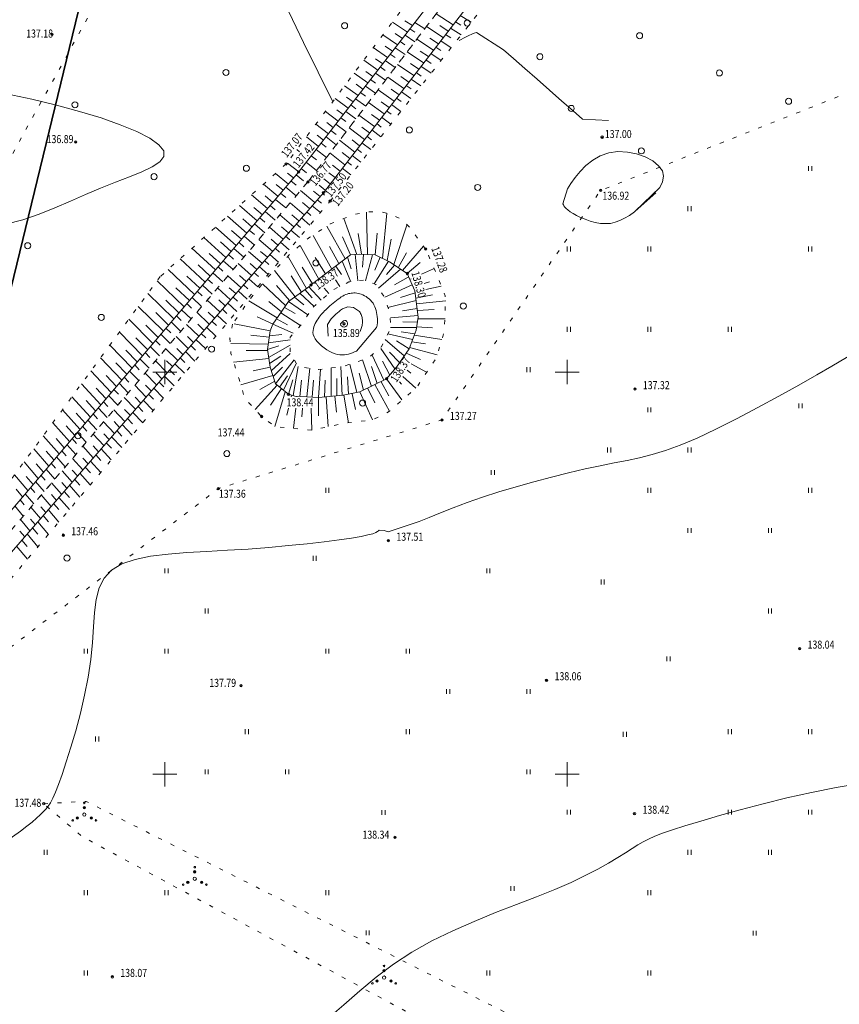
# Model space of a CAD drawing. Units: millimetres. Extents: x 16248 to 17662, y 2470 to 3590.
# Drawn here: x 17382 to 17484, y 2971 to 3094 of the extents above; entities that cross this region are included whole.
import ezdxf

# ---------------------------------------------------------------- set-up
doc = ezdxf.new("R2010")
doc.units = ezdxf.units.MM
doc.header["$PDMODE"] = 32
doc.header["$PDSIZE"] = 0.3
doc.linetypes.add('CONTI', pattern=[0])
doc.linetypes.add('STROT', pattern=[1.7, 0.5, -1.2])
doc.layers.add('Красные линии', color=7, linetype='Continuous', lineweight=35, true_color=0xe60000)
for name, color, linetype, lineweight in [('отметка', 7, 'CONTI', 15), ('пикет-н', 31, 'CONTI', 15), ('растительность', 112, 'CONTI', 15), ('рельеф', 23, 'CONTI', 15), ('сетка', 170, 'CONTI', 15)]:
    doc.layers.add(name, color=color, linetype=linetype, lineweight=lineweight)
doc.styles.get("Standard").update_dxf_attribs({"font": 'arial.ttf'})

# ---------------------------------------------------------------- blocks, each defined once
blk = doc.blocks.new('BL_2011')
at = {"color": 0}
for p, q in [((0, 0), (0, 1.2)), ((0.8, 0), (0.8, 1.2))]:
    blk.add_line(p, q, dxfattribs=at)
blk = doc.blocks.new('BL_2010')
at = {"color": 0}
for centre, radius in [((0, 2.89), 0.2), ((0, 0), 0.4), ((0, 1.73), 0.3), ((0, 1.73), 0.15), ((-2.89, -1.44), 0.2), ((-1.73, -0.87), 0.3), ((-1.73, -0.87), 0.15), ((1.73, -0.87), 0.3), ((1.73, -0.87), 0.15), ((2.89, -1.44), 0.2)]:
    blk.add_circle(centre, radius, dxfattribs=at)
blk = doc.blocks.new('BL_2003')
at = {"color": 0}
blk.add_circle((0, 0), 0.75, dxfattribs=at)
blk = doc.blocks.new('BL_333')
at = {"color": 0}
for p, q in [((0, -3), (0, 3)), ((-3, 0), (3, 0))]:
    blk.add_line(p, q, dxfattribs=at)

msp = doc.modelspace()

# ---------------------------------------------------------------- linework, layer by layer
at = {"layer": 'Красные линии'}
msp.add_lwpolyline([(17514.373, 3102.555), (17397.976, 3130.79), (17276.88, 2632.55), (17413.445, 2599.613)], dxfattribs=at)
at = {"layer": 'пикет-н'}
for p in [(17385.98, 3091.98, 137.18), (17454.34, 3079.19, 137), (17388.93, 3078.6, 136.891), (17415.07, 3075.87, 137.07), (17416.63, 3074.86, 137.42), (17417.78, 3073.63, 136.77), (17419.7, 3072.29, 137.5), (17454.15, 3072.58, 136.923), (17420.55, 3071.25, 137.2), (17432.41, 3065.28, 137.28), (17430.13, 3062.25, 138.3), (17418.18, 3060.81, 138.37), (17422.25, 3055.99, 135.89), (17427.56, 3049.16, 138.37), (17415.37, 3047.23, 138.44), (17458.41, 3047.88, 137.32), (17412.03, 3044.47, 137.44), (17434.43, 3044.05, 137.268), (17406.66, 3035.51, 137.361), (17387.38, 3029.72, 137.46), (17427.78, 3029.04, 137.51), (17478.88, 3015.62, 138.04), (17447.43, 3011.69, 138.06), (17409.48, 3011.02, 137.79), (17384.97, 2996.34, 137.482), (17458.36, 2995.11, 138.42), (17428.59, 2992.18, 138.34), (17393.48, 2974.83, 138.07)]:
    msp.add_point(p, dxfattribs=at)
at = {"layer": 'растительность', "linetype": 'STROT', "flags": 128}
for points in [[(17346.56, 3014.69), (17499.98, 3292.19)], [(17573.774, 3201.194), (17543.63, 3163.77), (17521.06, 3108.41), (17501.28, 3091.19), (17454.13, 3072.55), (17434.43, 3044.05), (17406.66, 3035.51), (17364.33, 3003.17), (17339.72, 2972.39)], [(17384.97, 2996.34), (17390.21, 2996.64), (17482.8, 2950.02), (17547.56, 2917.42), (17547.33, 2916.09), (17544.78, 2908.52), (17509.58, 2927.53), (17451.51, 2958.9), (17389.7, 2992.28), (17384.97, 2996.34)]]:
    msp.add_lwpolyline(points, dxfattribs=at)
at = {"layer": 'рельеф', "linetype": 'STROT'}
for p, q in [((17435.31, 3102.88), (17415.07, 3075.87)), ((17417.78, 3073.63), (17439.02, 3101.48)), ((17439.02, 3101.48), (17417.78, 3073.63)), ((17420.55, 3071.25), (17442.35, 3098.9)), ((17415.07, 3075.87), (17399.44, 3061.87)), ((17374.27, 3022.52), (17417.78, 3073.63)), ((17417.78, 3073.63), (17374.27, 3022.52)), ((17376.44, 3019.06), (17420.55, 3071.25)), ((17399.44, 3061.87), (17372.22, 3024.82))]:
    msp.add_line(p, q, dxfattribs=at)
at = {"layer": 'рельеф'}
for p, q in [((17437.61, 3101.86), (17416.63, 3074.86)), ((17416.63, 3074.86), (17437.61, 3101.86)), ((17419.7, 3072.29), (17441.45, 3100.45)), ((17441.45, 3100.45), (17419.7, 3072.29)), ((17435.83, 3093.17), (17433.72, 3094.53)), ((17436.72, 3094.33), (17438.07, 3093.47)), ((17430.15, 3092.26), (17428.28, 3093.5)), ((17430.76, 3093.05), (17429.81, 3093.67)), ((17430.46, 3092.66), (17431.07, 3092.26)), ((17431.08, 3093.45), (17432.29, 3092.66)), ((17434.6, 3091.58), (17432.52, 3092.95)), ((17435.21, 3092.38), (17434.16, 3093.06)), ((17435.5, 3092.75), (17436.82, 3091.89)), ((17436.11, 3093.54), (17436.78, 3093.11)), ((17428.92, 3090.68), (17427.09, 3091.91)), ((17429.53, 3091.47), (17428.61, 3092.09)), ((17429.85, 3091.87), (17431.07, 3091.06)), ((17433.38, 3090), (17431.32, 3091.38)), ((17433.99, 3090.79), (17432.95, 3091.48)), ((17434.89, 3091.96), (17435.54, 3091.53)), ((17427.69, 3089.1), (17425.91, 3090.33)), ((17428.31, 3089.89), (17427.4, 3090.5)), ((17428.62, 3090.29), (17429.85, 3089.46)), ((17429.23, 3091.08), (17429.84, 3090.66)), ((17433.67, 3090.38), (17434.31, 3089.95)), ((17434.28, 3091.17), (17435.58, 3090.31)), ((17427.08, 3088.31), (17426.19, 3088.92)), ((17428.01, 3089.5), (17428.62, 3089.08)), ((17432.16, 3088.42), (17430.12, 3089.81)), ((17432.77, 3089.21), (17431.74, 3089.9)), ((17432.45, 3088.79), (17433.08, 3088.36)), ((17433.06, 3089.58), (17434.33, 3088.72)), ((17426.47, 3087.52), (17424.72, 3088.75)), ((17426.78, 3087.92), (17427.4, 3087.48)), ((17427.39, 3088.71), (17428.63, 3087.85)), ((17430.94, 3086.84), (17428.93, 3088.24)), ((17431.55, 3087.63), (17430.53, 3088.33)), ((17431.83, 3088), (17433.08, 3087.14)), ((17425.24, 3085.94), (17423.53, 3087.16)), ((17425.85, 3086.73), (17424.98, 3087.34)), ((17425.55, 3086.34), (17426.17, 3085.89)), ((17426.17, 3087.13), (17427.41, 3086.26)), ((17429.71, 3085.25), (17427.72, 3086.66)), ((17430.32, 3086.04), (17429.32, 3086.74)), ((17430.61, 3086.42), (17431.83, 3085.56)), ((17431.22, 3087.21), (17431.84, 3086.78)), ((17424.01, 3084.36), (17422.34, 3085.57)), ((17424.62, 3085.15), (17423.78, 3085.76)), ((17424.94, 3085.55), (17426.19, 3084.65)), ((17429.1, 3084.46), (17428.11, 3085.17)), ((17430, 3085.63), (17430.6, 3085.2)), ((17422.78, 3082.78), (17421.15, 3083.99)), ((17423.4, 3083.57), (17422.57, 3084.17)), ((17423.71, 3083.97), (17424.97, 3083.05)), ((17424.33, 3084.76), (17424.95, 3084.3)), ((17428.49, 3083.67), (17426.52, 3085.09)), ((17428.78, 3084.04), (17429.37, 3083.61)), ((17429.39, 3084.84), (17430.59, 3083.98)), ((17423.1, 3083.19), (17423.73, 3082.72)), ((17427.27, 3082.09), (17425.32, 3083.52)), ((17427.88, 3082.88), (17426.9, 3083.59)), ((17428.17, 3083.25), (17429.34, 3082.4)), ((17421.56, 3081.2), (17419.97, 3082.4)), ((17422.17, 3081.99), (17421.36, 3082.59)), ((17421.87, 3081.61), (17422.5, 3081.13)), ((17422.49, 3082.4), (17423.75, 3081.46)), ((17426.04, 3080.5), (17424.12, 3081.94)), ((17426.66, 3081.3), (17425.69, 3082.02)), ((17426.94, 3081.67), (17428.09, 3080.82)), ((17427.56, 3082.46), (17428.14, 3082.03)), ((17420.33, 3079.62), (17418.78, 3080.82)), ((17420.94, 3080.41), (17420.15, 3081.01)), ((17421.26, 3080.82), (17422.53, 3079.86)), ((17424.82, 3078.92), (17422.92, 3080.37)), ((17425.43, 3079.71), (17424.47, 3080.43)), ((17426.33, 3080.88), (17426.9, 3080.45)), ((17419.1, 3078.04), (17417.59, 3079.23)), ((17419.72, 3078.83), (17418.95, 3079.42)), ((17420.03, 3079.24), (17421.31, 3078.25)), ((17420.64, 3080.03), (17421.28, 3079.54)), ((17425.11, 3079.3), (17425.67, 3078.87)), ((17425.72, 3080.09), (17426.85, 3079.24)), ((17419.42, 3078.45), (17420.06, 3077.95)), ((17423.6, 3077.34), (17421.72, 3078.8)), ((17424.21, 3078.13), (17423.26, 3078.85)), ((17424.5, 3078.5), (17425.6, 3077.66)), ((17416.731, 3077.376), (17416.4, 3077.64)), ((17418.19, 3076.87), (17418.83, 3076.36)), ((17418.8, 3077.66), (17420.08, 3076.65)), ((17422.38, 3075.76), (17420.52, 3077.23)), ((17422.99, 3076.55), (17422.05, 3077.28)), ((17423.28, 3076.92), (17424.36, 3076.08)), ((17423.89, 3077.71), (17424.43, 3077.29)), ((17416.65, 3074.88), (17415.227, 3075.977)), ((17417.58, 3076.08), (17418.86, 3075.05)), ((17417.88, 3076.46), (17417.848, 3076.486)), ((17421.77, 3074.97), (17420.84, 3075.7)), ((17422.05, 3075.34), (17423.11, 3074.5)), ((17422.67, 3076.13), (17423.2, 3075.71)), ((17416.63, 3074.86), (17373.24, 3023.8)), ((17373.24, 3023.8), (17416.63, 3074.86)), ((17415.36, 3073.36), (17413.75, 3074.69)), ((17416, 3074.12), (17415.24, 3074.73)), ((17416.33, 3074.51), (17417.24, 3073.77)), ((17416.96, 3075.29), (17417.6, 3074.77)), ((17421.15, 3074.17), (17420.391, 3074.776)), ((17414.06, 3071.84), (17412.26, 3073.35)), ((17414.71, 3072.6), (17413.85, 3073.31)), ((17415.04, 3072.99), (17416.33, 3071.92)), ((17415.68, 3073.75), (17416.33, 3073.22)), ((17419.93, 3072.59), (17419.16, 3073.219)), ((17420.54, 3073.38), (17419.778, 3074)), ((17375.29, 3021.11), (17419.7, 3072.29)), ((17419.7, 3072.29), (17375.29, 3021.11)), ((17412.77, 3070.31), (17410.77, 3072.01)), ((17413.41, 3071.08), (17412.46, 3071.88)), ((17414.39, 3072.22), (17415.03, 3071.68)), ((17418.64, 3071.07), (17416.86, 3072.55)), ((17419.29, 3071.82), (17418.46, 3072.5)), ((17419.6, 3072.18), (17419.83, 3071.99)), ((17411.47, 3068.79), (17409.28, 3070.68)), ((17412.12, 3069.55), (17411.07, 3070.45)), ((17413.09, 3070.7), (17413.73, 3070.16)), ((17413.74, 3071.46), (17415.02, 3070.39)), ((17417.33, 3069.55), (17415.57, 3071.03)), ((17417.98, 3070.31), (17417.09, 3071.05)), ((17418.29, 3070.67), (17419.33, 3069.81)), ((17418.95, 3071.42), (17419.46, 3070.99)), ((17410.18, 3067.27), (17407.8, 3069.36)), ((17412.45, 3069.94), (17413.72, 3068.86)), ((17416.02, 3068.04), (17414.28, 3069.52)), ((17416.67, 3068.8), (17415.79, 3069.54)), ((17417.64, 3069.91), (17418.16, 3069.47)), ((17408.88, 3065.74), (17406.31, 3068.02)), ((17410.82, 3068.03), (17409.68, 3069.02)), ((17411.15, 3068.41), (17412.41, 3067.32)), ((17411.8, 3069.18), (17412.43, 3068.63)), ((17414.7, 3066.53), (17412.99, 3068)), ((17415.36, 3067.29), (17414.5, 3068.03)), ((17416.32, 3068.4), (17416.85, 3067.95)), ((17416.98, 3069.16), (17418.03, 3068.27)), ((17409.53, 3066.5), (17408.29, 3067.59)), ((17409.86, 3066.89), (17411.11, 3065.79)), ((17410.5, 3067.65), (17411.13, 3067.1)), ((17415.01, 3066.89), (17415.54, 3066.43)), ((17415.67, 3067.64), (17416.73, 3066.73)), ((17407.59, 3064.22), (17404.84, 3066.71)), ((17408.23, 3064.98), (17406.9, 3066.17)), ((17409.21, 3066.13), (17409.83, 3065.58)), ((17413.39, 3065.02), (17411.7, 3066.49)), ((17414.05, 3065.78), (17413.2, 3066.51)), ((17414.36, 3066.13), (17415.44, 3065.2)), ((17406.29, 3062.69), (17403.36, 3065.38)), ((17406.94, 3063.46), (17405.52, 3064.75)), ((17407.91, 3064.6), (17408.53, 3064.04)), ((17408.56, 3065.37), (17409.8, 3064.26)), ((17412.08, 3063.51), (17410.42, 3064.98)), ((17412.74, 3064.27), (17411.9, 3065)), ((17413.05, 3064.62), (17414.14, 3063.66)), ((17413.7, 3065.38), (17414.24, 3064.9)), ((17405, 3061.17), (17401.89, 3064.06)), ((17405.64, 3061.93), (17404.13, 3063.32)), ((17407.27, 3063.84), (17408.5, 3062.73)), ((17410.77, 3062), (17409.13, 3063.47)), ((17411.43, 3062.76), (17410.6, 3063.49)), ((17411.74, 3063.11), (17412.84, 3062.13)), ((17412.39, 3063.87), (17412.94, 3063.38)), ((17403.7, 3059.65), (17400.42, 3062.75)), ((17404.35, 3060.41), (17402.75, 3061.91)), ((17405.97, 3062.32), (17407.19, 3061.19)), ((17406.62, 3063.08), (17407.23, 3062.52)), ((17409.46, 3060.49), (17407.85, 3061.96)), ((17410.12, 3061.25), (17409.3, 3061.98)), ((17411.08, 3062.36), (17411.63, 3061.86)), ((17402.41, 3058.12), (17399.05, 3061.34)), ((17404.68, 3060.79), (17405.89, 3059.66)), ((17405.32, 3061.56), (17405.93, 3060.99)), ((17409.77, 3060.85), (17410.33, 3060.34)), ((17410.43, 3061.6), (17411.54, 3060.59)), ((17401.11, 3056.6), (17397.88, 3059.74)), ((17403.05, 3058.88), (17401.36, 3060.48)), ((17404.03, 3060.03), (17404.63, 3059.46)), ((17408.15, 3058.98), (17406.56, 3060.45)), ((17408.81, 3059.74), (17408.01, 3060.47)), ((17409.12, 3060.09), (17410.25, 3059.06)), ((17401.76, 3057.36), (17400.11, 3058.95)), ((17402.73, 3058.51), (17403.33, 3057.93)), ((17403.38, 3059.27), (17404.58, 3058.13)), ((17406.84, 3057.47), (17405.27, 3058.94)), ((17407.5, 3058.23), (17406.71, 3058.96)), ((17407.8, 3058.58), (17408.94, 3057.52)), ((17408.46, 3059.34), (17409.03, 3058.81)), ((17399.82, 3055.07), (17396.7, 3058.15)), ((17400.46, 3055.84), (17398.87, 3057.39)), ((17401.44, 3056.98), (17402.03, 3056.4)), ((17402.09, 3057.75), (17403.28, 3056.6)), ((17405.53, 3055.96), (17403.99, 3057.43)), ((17406.18, 3056.71), (17405.4, 3057.44)), ((17406.49, 3057.07), (17407.65, 3055.98)), ((17407.15, 3057.83), (17407.72, 3057.29)), ((17398.52, 3053.55), (17395.53, 3056.55)), ((17399.17, 3054.31), (17397.64, 3055.83)), ((17400.79, 3056.22), (17401.97, 3055.06)), ((17404.22, 3054.45), (17402.7, 3055.91)), ((17404.87, 3055.2), (17404.1, 3055.93)), ((17405.84, 3056.32), (17406.42, 3055.77)), ((17397.23, 3052.03), (17394.36, 3054.95)), ((17399.5, 3054.7), (17400.67, 3053.54)), ((17400.14, 3055.46), (17400.73, 3054.88)), ((17404.53, 3054.8), (17405.11, 3054.24)), ((17405.18, 3055.56), (17406.35, 3054.45)), ((17395.93, 3050.5), (17393.18, 3053.34)), ((17397.87, 3052.79), (17396.4, 3054.27)), ((17398.85, 3053.93), (17399.43, 3053.34)), ((17402.91, 3052.94), (17401.41, 3054.4)), ((17403.56, 3053.69), (17402.8, 3054.42)), ((17403.87, 3054.05), (17405.05, 3052.91)), ((17396.58, 3051.26), (17395.17, 3052.7)), ((17397.55, 3052.41), (17398.13, 3051.82)), ((17398.2, 3053.17), (17399.36, 3052)), ((17401.6, 3051.43), (17400.12, 3052.89)), ((17402.25, 3052.18), (17401.5, 3052.91)), ((17402.56, 3052.54), (17403.75, 3051.37)), ((17403.22, 3053.29), (17403.81, 3052.71)), ((17429.973, 3052.355), (17431.781, 3051.538)), ((17394.64, 3048.98), (17392, 3051.75)), ((17395.28, 3049.74), (17393.93, 3051.14)), ((17396.26, 3050.89), (17396.83, 3050.29)), ((17396.91, 3051.65), (17398.06, 3050.47)), ((17400.29, 3049.92), (17398.84, 3051.38)), ((17400.94, 3050.67), (17400.2, 3051.4)), ((17401.25, 3051.03), (17402.45, 3049.84)), ((17401.91, 3051.78), (17402.5, 3051.19)), ((17393.34, 3047.45), (17390.82, 3050.13)), ((17395.61, 3050.12), (17396.76, 3048.93)), ((17398.98, 3048.41), (17397.55, 3049.86)), ((17399.63, 3049.16), (17398.91, 3049.88)), ((17400.6, 3050.27), (17401.2, 3049.67)), ((17428.163, 3049.88), (17428.172, 3049.871)), ((17430.101, 3050.224), (17430.583, 3049.846)), ((17392.04, 3045.93), (17389.64, 3048.53)), ((17393.99, 3048.22), (17392.7, 3049.58)), ((17394.32, 3048.6), (17395.46, 3047.41)), ((17394.96, 3049.36), (17395.53, 3048.76)), ((17399.28, 3048.76), (17399.89, 3048.14)), ((17399.94, 3049.52), (17401.15, 3048.3)), ((17426.097, 3048.446), (17427.916, 3045.116)), ((17426.893, 3048.786), (17427.853, 3047.058)), ((17429.16, 3048.769), (17429.418, 3048.481)), ((17392.69, 3046.69), (17391.46, 3048.01)), ((17393.67, 3047.84), (17394.23, 3047.24)), ((17397.66, 3046.9), (17396.26, 3048.35)), ((17398.32, 3047.65), (17397.61, 3048.37)), ((17397.97, 3047.25), (17398.58, 3046.62)), ((17398.63, 3048.01), (17399.85, 3046.76)), ((17414.498, 3047.933), (17413.126, 3045.894)), ((17423.283, 3047.296), (17423.681, 3045.349)), ((17425.227, 3047.969), (17426.101, 3046.185)), ((17390.75, 3044.41), (17388.46, 3046.92)), ((17391.4, 3045.17), (17390.22, 3046.45)), ((17392.37, 3046.31), (17392.93, 3045.7)), ((17393.02, 3047.08), (17394.15, 3045.87)), ((17396.35, 3045.39), (17394.97, 3046.83)), ((17397.01, 3046.14), (17396.31, 3046.86)), ((17397.32, 3046.5), (17398.55, 3045.23)), ((17415.766, 3047.124), (17415.717, 3046.924)), ((17417.232, 3046.947), (17417.23, 3046.924)), ((17419.099, 3046.823), (17419.085, 3044.539)), ((17421.121, 3047.011), (17421.33, 3045.025)), ((17389.45, 3042.88), (17387.27, 3045.31)), ((17390.1, 3043.64), (17388.98, 3044.87)), ((17391.08, 3044.79), (17391.63, 3044.18)), ((17391.73, 3045.55), (17392.85, 3044.34)), ((17395.04, 3043.87), (17393.67, 3045.31)), ((17395.7, 3044.63), (17395.01, 3045.35)), ((17396.01, 3044.99), (17397.25, 3043.69)), ((17396.66, 3045.74), (17397.28, 3045.09)), ((17415.364, 3045.495), (17415.151, 3044.635)), ((17417.124, 3045.495), (17417.046, 3044.449)), ((17388.16, 3041.36), (17386.09, 3043.7)), ((17390.43, 3044.03), (17391.54, 3042.81)), ((17393.73, 3042.36), (17392.39, 3043.8)), ((17394.39, 3043.12), (17393.71, 3043.84)), ((17395.35, 3044.23), (17395.97, 3043.57)), ((17388.81, 3042.12), (17387.74, 3043.31)), ((17389.13, 3042.5), (17390.23, 3041.27)), ((17389.78, 3043.27), (17390.33, 3042.65)), ((17392.42, 3040.85), (17391.1, 3042.29)), ((17393.08, 3041.61), (17392.41, 3042.33)), ((17394.04, 3042.72), (17394.67, 3042.04)), ((17394.7, 3043.48), (17395.95, 3042.15)), ((17386.86, 3039.83), (17384.9, 3042.08)), ((17387.51, 3040.59), (17386.5, 3041.74)), ((17388.49, 3041.74), (17389.03, 3041.12)), ((17392.73, 3041.21), (17393.36, 3040.52)), ((17393.39, 3041.96), (17394.65, 3040.61)), ((17385.57, 3038.31), (17383.72, 3040.47)), ((17386.22, 3039.07), (17385.26, 3040.17)), ((17387.19, 3040.22), (17387.73, 3039.6)), ((17387.84, 3040.98), (17388.93, 3039.74)), ((17391.11, 3039.34), (17389.81, 3040.77)), ((17391.77, 3040.1), (17391.11, 3040.81)), ((17392.08, 3040.45), (17393.35, 3039.07)), ((17384.27, 3036.78), (17382.52, 3038.84)), ((17385.9, 3038.69), (17386.43, 3038.06)), ((17386.54, 3039.46), (17387.63, 3038.21)), ((17389.8, 3037.83), (17388.52, 3039.26)), ((17390.46, 3038.59), (17389.81, 3039.3)), ((17390.76, 3038.94), (17392.04, 3037.52)), ((17391.42, 3039.7), (17392.06, 3039)), ((17384.92, 3037.55), (17384.02, 3038.6)), ((17385.25, 3037.93), (17386.32, 3036.68)), ((17388.49, 3036.32), (17387.23, 3037.74)), ((17389.14, 3037.08), (17388.5, 3037.79)), ((17389.45, 3037.43), (17390.74, 3035.98)), ((17390.11, 3038.19), (17390.75, 3037.47)), ((17382.98, 3035.26), (17381.34, 3037.23)), ((17383.63, 3036.02), (17382.78, 3037.03)), ((17383.95, 3036.41), (17385.02, 3035.14)), ((17384.6, 3037.17), (17385.13, 3036.54)), ((17387.18, 3034.81), (17385.94, 3036.23)), ((17387.83, 3035.57), (17387.21, 3036.28)), ((17388.8, 3036.68), (17389.45, 3035.95)), ((17382.33, 3034.5), (17381.53, 3035.46)), ((17383.31, 3035.65), (17383.84, 3035.01)), ((17387.49, 3035.17), (17388.14, 3034.42)), ((17388.14, 3035.92), (17389.44, 3034.44)), ((17382.01, 3034.12), (17382.53, 3033.48)), ((17382.66, 3034.88), (17383.71, 3033.61)), ((17385.87, 3033.3), (17384.65, 3034.72)), ((17386.52, 3034.06), (17385.91, 3034.76)), ((17386.83, 3034.41), (17388.14, 3032.9)), ((17381.36, 3033.36), (17382.41, 3032.08)), ((17384.56, 3031.79), (17383.36, 3033.2)), ((17385.21, 3032.55), (17384.61, 3033.25)), ((17385.52, 3032.9), (17386.84, 3031.36)), ((17386.18, 3033.66), (17386.83, 3032.9)), ((17383.25, 3030.28), (17382.07, 3031.69)), ((17383.9, 3031.03), (17383.3, 3031.73)), ((17384.21, 3031.39), (17385.54, 3029.82)), ((17384.87, 3032.15), (17385.53, 3031.37)), ((17382.59, 3029.52), (17382, 3030.22)), ((17383.56, 3030.64), (17384.22, 3029.85)), ((17382.24, 3029.12), (17382.91, 3028.31)), ((17382.9, 3029.88), (17384.23, 3028.28)), ((17381.59, 3028.37), (17382.93, 3026.74))]:
    msp.add_line(p, q, dxfattribs=at)
at = {"layer": 'рельеф', "flags": 128}
for points in [[(17341.224, 3084.106), (17340.71, 3083.31), (17340.09, 3082.43), (17339.48, 3081.65), (17338.91, 3080.98), (17338.4, 3080.45), (17337.95, 3080.06), (17337.58, 3079.84), (17337.31, 3079.8), (17337.1, 3079.9), (17336.92, 3080.1), (17336.73, 3080.35), (17336.5, 3080.62), (17336.19, 3080.85), (17335.77, 3081), (17335.2, 3081.05), (17334.5, 3080.99), (17333.69, 3080.84), (17332.8, 3080.62), (17331.85, 3080.34), (17330.85, 3080.01), (17329.83, 3079.66), (17328.81, 3079.29), (17327.79, 3078.92), (17326.77, 3078.56), (17325.74, 3078.22), (17324.71, 3077.91), (17323.67, 3077.64), (17322.63, 3077.42), (17321.57, 3077.26), (17320.49, 3077.18), (17319.38, 3077.2), (17318.21, 3077.34), (17316.99, 3077.61), (17315.7, 3078.05), (17314.33, 3078.66), (17312.87, 3079.46), (17311.39, 3080.41), (17309.98, 3081.48), (17308.7, 3082.63), (17307.64, 3083.81), (17306.88, 3084.99), (17306.5, 3086.12), (17306.55, 3087.18), (17306.99, 3088.21), (17307.76, 3089.24), (17308.79, 3090.32), (17310.03, 3091.5), (17311.4, 3092.82), (17312.84, 3094.33), (17314.3, 3096.05), (17315.74, 3097.97), (17317.13, 3100.01), (17318.44, 3102.15), (17319.64, 3104.32), (17320.69, 3106.48), (17321.58, 3108.58), (17322.27, 3110.58), (17322.83, 3112.46), (17323.32, 3114.19), (17323.81, 3115.77), (17324.35, 3117.18), (17325.02, 3118.4), (17325.89, 3119.42), (17327, 3120.24), (17328.36, 3120.93), (17329.95, 3121.57), (17331.77, 3122.25), (17333.8, 3123.07), (17336.04, 3124.1), (17338.47, 3125.43), (17341.07, 3127.12), (17343.81, 3129.1), (17346.64, 3131.27), (17349.5, 3133.55), (17352.36, 3135.82), (17355.16, 3138), (17357.85, 3139.99), (17360.41, 3141.7), (17362.88, 3143.12), (17365.33, 3144.24), (17367.83, 3145.07), (17370.42, 3145.59), (17373.19, 3145.81), (17376.19, 3145.71), (17379.46, 3145.32), (17382.91, 3144.67), (17386.41, 3143.8), (17389.83, 3142.77), (17393.06, 3141.63), (17395.96, 3140.43), (17398.43, 3139.21), (17400.36, 3138.02), (17401.8, 3136.83), (17402.84, 3135.61), (17403.55, 3134.31), (17404.03, 3132.91), (17404.34, 3131.36), (17404.58, 3129.63), (17404.81, 3127.69), (17405.09, 3125.52), (17405.44, 3123.14), (17405.91, 3120.53), (17406.53, 3117.69), (17407.34, 3114.62), (17408.38, 3111.32), (17409.67, 3107.81), (17411.14, 3104.19), (17412.71, 3100.57), (17414.31, 3097.08), (17415.85, 3093.83), (17417.25, 3090.95), (17420.863, 3083.601)], [(17436.59, 3091.21), (17436.83, 3091.34), (17437.13, 3091.5), (17437.45, 3091.66), (17437.79, 3091.83), (17438.13, 3091.98), (17438.45, 3092.12), (17438.74, 3092.22), (17442.1, 3090.04), (17443.31, 3088.98), (17444.72, 3087.74), (17446.25, 3086.4), (17447.81, 3085.02), (17449.33, 3083.68), (17450.72, 3082.46), (17451.9, 3081.43), (17455.116, 3081.244)], [(17370.548, 3024.109), (17366.94, 3024.69), (17365.5, 3024.95), (17363.88, 3025.28), (17362.12, 3025.7), (17360.28, 3026.22), (17358.41, 3026.87), (17356.56, 3027.65), (17354.78, 3028.58), (17353.08, 3029.66), (17351.46, 3030.88), (17349.94, 3032.26), (17348.51, 3033.78), (17347.18, 3035.45), (17345.94, 3037.26), (17344.82, 3039.21), (17343.79, 3041.26), (17342.87, 3043.37), (17342.05, 3045.49), (17341.33, 3047.57), (17340.7, 3049.58), (17340.18, 3051.46), (17339.74, 3053.19), (17339.4, 3054.76), (17339.14, 3056.21), (17338.96, 3057.53), (17338.85, 3058.76), (17338.81, 3059.91), (17338.83, 3061), (17338.91, 3062.03), (17339.04, 3063.02), (17339.22, 3063.94), (17339.43, 3064.8), (17339.68, 3065.59), (17339.96, 3066.3), (17340.27, 3066.92), (17340.59, 3067.46), (17340.98, 3067.92), (17341.48, 3068.3), (17342.12, 3068.61), (17342.94, 3068.85), (17344.01, 3069.05), (17345.34, 3069.2), (17346.98, 3069.3), (17348.89, 3069.36), (17351.03, 3069.38), (17353.34, 3069.34), (17355.79, 3069.25), (17358.32, 3069.11), (17360.9, 3068.9), (17363.47, 3068.64), (17366.02, 3068.36), (17368.53, 3068.1), (17371.01, 3067.88), (17373.43, 3067.77), (17375.78, 3067.79), (17378.05, 3067.98), (17380.23, 3068.37), (17382.34, 3068.93), (17384.37, 3069.62), (17386.34, 3070.4), (17388.27, 3071.23), (17390.16, 3072.06), (17392.03, 3072.86), (17393.87, 3073.58), (17395.61, 3074.26), (17397.16, 3074.89), (17398.45, 3075.51), (17399.39, 3076.14), (17399.89, 3076.79), (17399.87, 3077.49), (17399.27, 3078.24), (17398.13, 3079.05), (17396.51, 3079.89), (17394.47, 3080.74), (17392.09, 3081.58), (17389.42, 3082.4), (17386.53, 3083.18), (17383.48, 3083.91), (17380.31, 3084.59), (17377.08, 3085.23), (17373.81, 3085.85), (17370.56, 3086.45), (17367.37, 3087.04), (17364.29, 3087.65), (17361.34, 3088.26), (17358.56, 3088.85), (17355.96, 3089.37), (17353.56, 3089.79), (17351.38, 3090.07), (17349.44, 3090.16), (17347.76, 3090.02), (17346.34, 3089.62), (17345.16, 3089.01), (17344.17, 3088.22), (17343.34, 3087.3), (17342.916, 3086.725)], [(17460.997, 3072.257), (17458.443, 3069.982), (17461.51, 3072.94), (17461.85, 3073.64), (17461.97, 3074.33), (17461.82, 3075), (17461.36, 3075.64), (17460.63, 3076.23), (17459.7, 3076.73), (17458.63, 3077.11), (17457.48, 3077.34), (17456.3, 3077.4), (17455.16, 3077.25), (17454.11, 3076.89), (17453.17, 3076.35), (17452.33, 3075.68), (17451.59, 3074.93), (17450.97, 3074.17), (17450.45, 3073.44), (17450.04, 3072.79), (17449.45, 3070.91), (17449.52, 3070.78), (17449.6, 3070.64), (17449.72, 3070.49), (17449.87, 3070.32), (17450.08, 3070.14), (17450.36, 3069.93), (17450.72, 3069.71), (17451.16, 3069.47), (17451.67, 3069.22), (17452.25, 3068.98), (17452.86, 3068.77), (17453.49, 3068.6), (17454.13, 3068.48), (17454.76, 3068.44)], [(17425.179, 3064.601), (17425.063, 3069.868)], [(17427.034, 3064.131), (17427.59, 3069.743)], [(17454.76, 3068.44), (17455.37, 3068.48), (17455.96, 3068.61), (17456.54, 3068.82), (17457.12, 3069.11), (17457.72, 3069.47), (17458.35, 3069.91), (17458.443, 3069.982)], [(17422.406, 3064.062), (17420.153, 3068.138)], [(17423.847, 3064.62), (17422.255, 3069.081)], [(17428.44, 3063.359), (17430.087, 3068.246)], [(17420.741, 3062.788), (17418.427, 3066.96)], [(17423.076, 3064.566), (17422.087, 3066.798)], [(17424.452, 3064.634), (17424.015, 3067.237)], [(17426.155, 3064.557), (17426.387, 3067.248)], [(17419.12, 3061.548), (17416.806, 3065.72)], [(17421.634, 3063.492), (17420.458, 3065.605)], [(17427.637, 3063.875), (17428.13, 3066.508)], [(17429.539, 3062.638), (17432.149, 3065.638)], [(17417.62, 3060.4), (17415.305, 3064.407)], [(17418.236, 3060.863), (17423.076, 3064.566), (17424.203, 3064.646)], [(17423.664, 3064.629), (17423.967, 3061.33)], [(17424.203, 3064.646), (17426.155, 3064.557), (17427.912, 3063.705), (17430.13, 3062.25)], [(17424.668, 3064.624), (17424.564, 3063.016)], [(17425.789, 3064.574), (17424.919, 3061.343)], [(17429.021, 3063.036), (17430.015, 3064.813)], [(17419.97, 3062.219), (17418.672, 3064.254)], [(17421.243, 3063.163), (17421.943, 3062.12)], [(17422.05, 3063.781), (17423.099, 3061.22)], [(17422.688, 3064.269), (17423.165, 3062.808)], [(17427.787, 3063.766), (17426.004, 3060.952)], [(17426.755, 3064.266), (17426.098, 3062.671)], [(17428.554, 3063.284), (17427.547, 3062.117)], [(17430.13, 3062.25), (17431.717, 3063.604)], [(17416.183, 3059.347), (17413.622, 3062.637)], [(17416.982, 3059.933), (17415.684, 3061.967)], [(17418.349, 3060.978), (17417.051, 3063.013)], [(17429.286, 3062.804), (17426.54, 3060.415)], [(17430.13, 3062.25), (17431.072, 3060.087), (17431.487, 3056.832), (17431.216, 3055.193)], [(17431.912, 3062.176), (17433.401, 3062.846)], [(17415.023, 3058.245), (17412.134, 3060.974)], [(17413.432, 3055.948), (17415.378, 3058.758), (17418.18, 3060.81), (17418.236, 3060.863)], [(17415.491, 3058.899), (17413.863, 3060.75)], [(17421.229, 3061.446), (17421.734, 3060.629)], [(17430.748, 3060.83), (17427.331, 3059.298)], [(17430.252, 3061.786), (17428.552, 3060.837)], [(17430.423, 3061.506), (17430.595, 3061.584)], [(17432.24, 3061.018), (17432.905, 3061.215)], [(17432.452, 3060.27), (17434.352, 3060.664)], [(17416.779, 3059.784), (17418.566, 3058.155)], [(17417.418, 3060.252), (17418.312, 3059.228)], [(17417.893, 3060.6), (17419.44, 3058.937)], [(17426.319, 3055.524), (17426.34, 3055.61), (17426.38, 3055.87), (17426.41, 3056.12), (17426.42, 3056.38), (17426.42, 3056.63), (17426.4, 3056.89), (17426.36, 3057.14), (17426.32, 3057.39), (17426.26, 3057.64), (17426.18, 3057.88), (17426.1, 3058.11), (17425.99, 3058.34), (17425.87, 3058.55), (17425.73, 3058.74), (17425.57, 3058.93), (17425.39, 3059.09), (17425.2, 3059.24), (17425.01, 3059.37), (17424.81, 3059.48), (17424.61, 3059.58), (17424.41, 3059.66), (17424.22, 3059.73), (17424.03, 3059.78), (17423.85, 3059.81), (17423.67, 3059.83), (17423.49, 3059.83), (17423.32, 3059.82), (17423.15, 3059.81), (17422.98, 3059.78), (17422.82, 3059.74), (17422.65, 3059.69), (17422.48, 3059.62), (17422.3, 3059.54), (17422.12, 3059.44), (17421.93, 3059.33), (17421.73, 3059.19), (17421.53, 3059.04), (17421.32, 3058.89), (17421.11, 3058.72), (17420.91, 3058.55), (17420.71, 3058.38), (17420.52, 3058.21), (17420.34, 3058.05), (17420.18, 3057.9), (17420.02, 3057.75), (17419.86, 3057.6), (17419.72, 3057.45), (17419.58, 3057.3), (17419.44, 3057.14), (17419.3, 3056.98), (17419.17, 3056.81), (17419.04, 3056.63), (17418.92, 3056.44), (17418.81, 3056.25), (17418.7, 3056.05), (17418.6, 3055.84), (17418.52, 3055.62), (17418.46, 3055.39), (17418.42, 3055.15), (17418.41, 3054.91), (17418.45, 3054.65), (17418.54, 3054.39), (17418.69, 3054.11)], [(17419.783, 3060.417), (17420.375, 3059.781)], [(17431.105, 3059.827), (17429.3, 3059.246)], [(17430.846, 3060.606), (17430.87, 3060.613)], [(17431.186, 3059.193), (17433.253, 3059.574)], [(17413.97, 3056.724), (17410.422, 3058.846)], [(17414.499, 3057.5), (17412.921, 3058.757)], [(17415.378, 3058.758), (17417.785, 3057.105)], [(17416.1, 3059.286), (17417.284, 3058.362)], [(17431.226, 3058.882), (17427.728, 3058.033)], [(17431.279, 3058.46), (17434.904, 3058.839)], [(17414.405, 3057.353), (17416.865, 3055.789)], [(17414.872, 3058.027), (17416.209, 3057.29)], [(17424.279, 3055.048), (17424.49, 3055.64), (17424.52, 3055.78), (17424.54, 3055.92), (17424.56, 3056.06), (17424.56, 3056.2), (17424.56, 3056.35), (17424.55, 3056.49), (17424.53, 3056.63), (17424.51, 3056.77), (17424.47, 3056.9), (17424.43, 3057.04), (17424.38, 3057.17), (17424.32, 3057.29), (17424.26, 3057.41), (17424.18, 3057.52), (17423.45, 3058.03), (17422.75, 3058.11), (17422.07, 3057.84), (17421.96, 3057.77), (17421.85, 3057.68), (17421.73, 3057.6), (17421.62, 3057.5), (17421.51, 3057.41), (17421.4, 3057.31), (17421.29, 3057.22), (17420.69, 3056.63), (17420.23, 3055.91), (17420.305, 3054.473)], [(17431.462, 3057.03), (17428.051, 3056.738)], [(17431.352, 3057.887), (17429.547, 3057.607)], [(17431.381, 3057.666), (17433.449, 3057.79)], [(17413.097, 3055.139), (17408.635, 3056.01)], [(17413.455, 3055.938), (17411.495, 3056.857)], [(17422.142, 3047.106), (17419.099, 3046.823), (17416.162, 3047.017), (17415.37, 3047.23), (17413.739, 3048.546), (17413.097, 3050.59), (17412.748, 3052.814), (17413.097, 3055.139), (17413.432, 3055.948)], [(17413.432, 3055.948), (17415.949, 3054.828)], [(17413.89, 3056.609), (17415.227, 3055.872)], [(17422.1, 3055.6), (17422.31, 3055.58), (17422.49, 3055.65), (17422.6, 3055.75), (17422.69, 3055.92), (17422.7, 3056.12), (17422.63, 3056.29), (17422.49, 3056.39), (17422.35, 3056.41), (17422.21, 3056.35), (17422.06, 3056.23), (17421.94, 3056.12), (17421.85, 3055.97), (17421.86, 3055.78)], [(17422.1, 3055.6), (17422.31, 3055.58), (17422.49, 3055.65), (17422.6, 3055.75), (17422.69, 3055.92), (17422.7, 3056.12), (17422.63, 3056.29), (17422.49, 3056.39), (17422.35, 3056.41), (17422.21, 3056.35), (17422.06, 3056.23), (17421.94, 3056.12), (17421.85, 3055.97), (17421.86, 3055.78)], [(17421.86, 3055.78), (17422.1, 3055.6)], [(17421.86, 3055.78), (17422.1, 3055.6)], [(17421.86, 3055.78), (17422.1, 3055.6)], [(17421.86, 3055.78), (17422.1, 3055.6)], [(17431.383, 3056.205), (17429.581, 3056.221)], [(17431.452, 3056.622), (17434.821, 3056.605)], [(17412.961, 3054.333), (17410.67, 3054.582)], [(17412.999, 3054.484), (17414.539, 3054.665)], [(17418.69, 3054.11), (17418.9, 3053.83), (17419.16, 3053.54), (17419.47, 3053.26), (17419.8, 3053), (17420.14, 3052.76), (17420.5, 3052.55), (17420.84, 3052.38), (17421.16, 3052.26), (17421.47, 3052.18), (17421.76, 3052.13), (17422.04, 3052.12), (17422.31, 3052.14), (17422.57, 3052.18), (17422.83, 3052.24), (17423.09, 3052.31), (17423.34, 3052.4), (17423.59, 3052.49), (17423.83, 3052.59), (17426.319, 3055.524)], [(17427.556, 3049.158), (17428.77, 3050.603), (17430.347, 3052.9), (17431.216, 3055.193)], [(17430.782, 3054.047), (17427.7, 3054.731)], [(17431.269, 3055.515), (17428.061, 3055.539)], [(17431.047, 3054.748), (17429.351, 3054.993)], [(17430.989, 3054.594), (17434.423, 3054.04)], [(17431.288, 3055.627), (17433.267, 3055.495)], [(17412.846, 3053.469), (17408.207, 3053.548)], [(17412.868, 3053.618), (17415.562, 3054.01)], [(17412.905, 3051.811), (17415.563, 3053.331)], [(17429.724, 3051.993), (17427.385, 3054.05)], [(17430.347, 3052.9), (17428.809, 3053.885)], [(17430.711, 3053.752), (17432.406, 3053.519)], [(17412.77, 3052.672), (17410.123, 3052.681)], [(17412.748, 3052.814), (17414.151, 3053.261)], [(17413.23, 3050.166), (17415.563, 3052.321)], [(17427.2, 3048.981), (17425.76, 3052.116)], [(17428.594, 3050.393), (17426.833, 3052.928)], [(17429.175, 3051.193), (17427.933, 3052.473)], [(17430.405, 3053.053), (17433.839, 3052.144)], [(17431.622, 3031.411), (17432.85, 3031.94), (17434.26, 3032.52), (17435.84, 3033.14), (17437.58, 3033.79), (17439.48, 3034.45), (17441.52, 3035.11), (17443.65, 3035.75), (17445.84, 3036.37), (17448.03, 3036.94), (17450.17, 3037.48), (17452.22, 3037.95), (17454.11, 3038.36), (17455.84, 3038.71), (17457.44, 3039.02), (17458.99, 3039.35), (17460.56, 3039.75), (17462.22, 3040.26), (17464.05, 3040.93), (17466.13, 3041.8), (17468.48, 3042.91), (17471.03, 3044.19), (17473.67, 3045.58), (17476.29, 3047), (17478.77, 3048.38), (17481, 3049.64), (17482.87, 3050.71), (17486.74, 3052.99), (17486.86, 3053.03), (17487.758, 3053.172)], [(17412.922, 3051.702), (17408.555, 3051.219)], [(17413.026, 3051.042), (17414.43, 3051.965)], [(17413.739, 3048.546), (17416.067, 3051.503)], [(17414.743, 3047.736), (17416.291, 3050.997)], [(17423.856, 3047.456), (17422.988, 3050.983)], [(17425.681, 3048.207), (17424.566, 3051.515)], [(17427.942, 3049.618), (17427.032, 3051.353)], [(17430.623, 3051.032), (17432.511, 3049.986)], [(17413.097, 3050.59), (17410.975, 3050.159)], [(17413.453, 3049.455), (17414.625, 3050.613)], [(17415.949, 3047.075), (17416.571, 3050.684)], [(17417.63, 3046.92), (17418.028, 3050.467)], [(17419.099, 3046.823), (17419.349, 3050.351)], [(17420.672, 3046.969), (17420.675, 3050.502)], [(17422.02, 3047.094), (17421.872, 3050.668)], [(17424.669, 3047.743), (17424.15, 3049.877)], [(17426.377, 3048.58), (17425.675, 3050.67)], [(17413.418, 3049.568), (17409.455, 3048.405)], [(17413.665, 3048.873), (17411.799, 3047.823)], [(17414.268, 3048.118), (17415.232, 3049.533)], [(17415.37, 3047.23), (17415.899, 3049.025)], [(17416.778, 3046.977), (17416.976, 3048.994)], [(17418.301, 3046.876), (17418.457, 3048.978)], [(17419.863, 3046.876), (17419.936, 3048.982)], [(17421.372, 3047.034), (17421.362, 3049.195)], [(17427.556, 3049.158), (17424.246, 3047.535), (17422.142, 3047.106)], [(17422.845, 3047.249), (17422.68, 3049.411)], [(17427.556, 3049.158), (17429.442, 3046.53)], [(17429.593, 3049.438), (17431.191, 3048)], [(17413.973, 3048.357), (17411.24, 3045.325)], [(17414.968, 3047.554), (17413.681, 3043.225)], [(17424.246, 3047.535), (17425.818, 3044.059)], [(17416.421, 3047), (17416.413, 3046.924)], [(17416.421, 3047), (17416.42, 3046.974)], [(17420.056, 3046.912), (17420.288, 3043.21)], [(17422.225, 3047.123), (17422.816, 3043.687)], [(17416.262, 3045.495), (17415.999, 3043.011)], [(17418.205, 3045.495), (17418.254, 3042.775)], [(17226.818, 2887.24), (17228.44, 2888.13), (17229.07, 2888.47), (17229.74, 2888.84), (17230.43, 2889.24), (17231.07, 2889.65), (17231.64, 2890.05), (17232.08, 2890.43), (17232.38, 2890.77), (17232.57, 2891.1), (17232.72, 2891.41), (17232.9, 2891.74), (17233.16, 2892.08), (17233.56, 2892.46), (17234.17, 2892.89), (17235.04, 2893.39), (17236.15, 2893.95), (17237.46, 2894.6), (17238.94, 2895.33), (17240.56, 2896.15), (17242.27, 2897.07), (17244.05, 2898.09), (17245.87, 2899.22), (17247.7, 2900.44), (17249.54, 2901.73), (17251.36, 2903.07), (17253.15, 2904.43), (17254.9, 2905.8), (17256.59, 2907.15), (17258.2, 2908.47), (17259.73, 2909.73), (17261.15, 2910.92), (17262.45, 2912.02), (17263.62, 2913.02), (17264.64, 2913.89), (17265.5, 2914.62), (17266.19, 2915.21), (17266.81, 2915.7), (17267.44, 2916.17), (17268.2, 2916.66), (17269.19, 2917.25), (17270.49, 2917.99), (17272.22, 2918.95), (17274.44, 2920.17), (17277.04, 2921.6), (17279.89, 2923.17), (17282.86, 2924.79), (17285.81, 2926.4), (17288.59, 2927.93), (17291.08, 2929.3), (17293.16, 2930.46), (17294.87, 2931.4), (17296.25, 2932.17), (17297.37, 2932.78), (17298.28, 2933.27), (17299.04, 2933.66), (17299.69, 2933.98), (17300.31, 2934.26), (17300.98, 2934.57), (17301.79, 2934.99), (17302.83, 2935.6), (17304.2, 2936.48), (17305.98, 2937.7), (17308.26, 2939.33), (17311.1, 2941.44), (17314.37, 2943.92), (17317.87, 2946.65), (17321.44, 2949.52), (17324.91, 2952.4), (17328.08, 2955.17), (17330.78, 2957.7), (17332.89, 2959.91), (17334.46, 2961.79), (17335.58, 2963.38), (17336.37, 2964.69), (17336.92, 2965.77), (17337.34, 2966.63), (17337.73, 2967.31), (17338.16, 2967.83), (17338.65, 2968.23), (17339.17, 2968.53), (17339.72, 2968.76), (17340.27, 2968.95), (17340.81, 2969.12), (17341.32, 2969.32), (17341.8, 2969.55), (17342.3, 2969.85), (17342.89, 2970.2), (17343.63, 2970.62), (17344.58, 2971.12), (17345.82, 2971.7), (17347.4, 2972.38), (17349.37, 2973.15), (17351.62, 2974.01), (17354.04, 2974.91), (17356.52, 2975.85), (17358.91, 2976.8), (17361.12, 2977.74), (17363.01, 2978.64), (17364.5, 2979.49), (17365.66, 2980.3), (17366.58, 2981.09), (17367.36, 2981.88), (17368.1, 2982.69), (17368.9, 2983.54), (17369.87, 2984.45), (17371.06, 2985.43), (17372.45, 2986.46), (17373.96, 2987.51), (17375.54, 2988.56), (17377.1, 2989.59), (17378.59, 2990.56), (17379.93, 2991.45), (17381.08, 2992.24), (17382.05, 2992.93), (17382.85, 2993.54), (17383.51, 2994.07), (17384.05, 2994.53), (17384.5, 2994.95), (17384.87, 2995.32), (17385.2, 2995.66), (17385.5, 2996.03), (17385.78, 2996.47), (17386.08, 2997.03), (17386.41, 2997.77), (17386.79, 2998.73), (17387.23, 2999.98), (17387.75, 3001.54), (17388.33, 3003.37), (17388.93, 3005.4), (17389.51, 3007.58), (17390.04, 3009.82), (17390.49, 3012.08), (17390.82, 3014.28), (17391.02, 3016.37), (17391.14, 3018.32), (17391.26, 3020.11), (17391.47, 3021.74), (17391.84, 3023.17), (17392.45, 3024.39), (17393.37, 3025.39), (17394.67, 3026.15), (17396.31, 3026.7), (17398.23, 3027.1), (17400.4, 3027.37), (17402.75, 3027.55), (17405.23, 3027.7), (17407.79, 3027.84), (17410.37, 3028), (17412.92, 3028.2), (17415.39, 3028.42), (17417.7, 3028.65), (17419.82, 3028.89), (17421.67, 3029.13), (17423.21, 3029.35), (17424.38, 3029.56), (17425.24, 3029.75), (17425.83, 3029.91), (17426.21, 3030.06), (17426.44, 3030.18), (17426.57, 3030.27), (17426.64, 3030.34), (17427.27, 3030.32), (17427.76, 3030.15), (17431.622, 3031.411)], [(17242.252, 2781.317), (17243.35, 2786.21), (17243.75, 2788.79), (17244.19, 2791.62), (17244.68, 2794.55), (17245.18, 2797.42), (17245.68, 2800.08), (17246.17, 2802.38), (17246.64, 2804.2), (17247.09, 2805.61), (17247.56, 2806.7), (17248.05, 2807.56), (17248.58, 2808.3), (17249.17, 2809.02), (17249.85, 2809.8), (17250.61, 2810.74), (17251.47, 2811.84), (17252.39, 2813.08), (17253.37, 2814.47), (17254.4, 2815.99), (17255.46, 2817.63), (17256.55, 2819.38), (17257.64, 2821.23), (17258.73, 2823.17), (17259.81, 2825.18), (17260.88, 2827.24), (17261.92, 2829.35), (17262.94, 2831.47), (17263.92, 2833.6), (17264.86, 2835.71), (17265.74, 2837.77), (17266.56, 2839.74), (17267.31, 2841.59), (17267.97, 2843.26), (17268.54, 2844.73), (17269, 2845.94), (17270.44, 2849.97), (17270.69, 2850.62), (17270.99, 2851.37), (17271.33, 2852.19), (17271.7, 2853.04), (17272.09, 2853.87), (17272.5, 2854.66), (17272.92, 2855.36), (17273.33, 2855.94), (17273.74, 2856.42), (17274.18, 2856.83), (17274.64, 2857.19), (17275.13, 2857.52), (17275.68, 2857.85), (17276.29, 2858.21), (17276.97, 2858.62), (17277.72, 2859.09), (17278.56, 2859.62), (17279.47, 2860.21), (17280.47, 2860.88), (17281.55, 2861.62), (17282.72, 2862.44), (17283.98, 2863.34), (17285.3, 2864.31), (17286.66, 2865.31), (17288.02, 2866.32), (17289.36, 2867.33), (17290.65, 2868.31), (17291.85, 2869.23), (17292.96, 2870.08), (17293.97, 2870.87), (17294.9, 2871.59), (17295.76, 2872.25), (17296.57, 2872.88), (17297.34, 2873.46), (17298.08, 2874.01), (17298.82, 2874.54), (17299.55, 2875.05), (17300.28, 2875.54), (17301.01, 2876.01), (17301.76, 2876.47), (17302.52, 2876.91), (17303.29, 2877.34), (17304.1, 2877.76), (17304.94, 2878.18), (17305.83, 2878.61), (17306.79, 2879.04), (17307.82, 2879.49), (17308.95, 2879.97), (17310.19, 2880.48), (17311.55, 2881.03), (17312.98, 2881.61), (17314.46, 2882.22), (17315.93, 2882.86), (17317.37, 2883.52), (17318.73, 2884.2), (17319.98, 2884.89), (17321.08, 2885.61), (17322.13, 2886.4), (17323.21, 2887.35), (17324.41, 2888.51), (17325.84, 2889.97), (17327.58, 2891.78), (17329.74, 2894.02), (17332.37, 2896.72), (17335.36, 2899.78), (17338.56, 2903.05), (17341.84, 2906.39), (17345.05, 2909.65), (17348.03, 2912.71), (17350.65, 2915.4), (17352.79, 2917.64), (17354.52, 2919.47), (17355.92, 2920.99), (17357.09, 2922.29), (17358.12, 2923.47), (17359.1, 2924.61), (17360.13, 2925.82), (17361.29, 2927.16), (17362.59, 2928.65), (17364.04, 2930.25), (17365.66, 2931.96), (17367.45, 2933.75), (17369.42, 2935.61), (17371.58, 2937.51), (17373.91, 2939.45), (17376.37, 2941.37), (17378.87, 2943.24), (17381.34, 2945.02), (17383.69, 2946.67), (17385.86, 2948.15), (17387.77, 2949.41), (17389.37, 2950.42), (17390.66, 2951.22), (17391.69, 2951.83), (17392.51, 2952.29), (17393.15, 2952.64), (17393.65, 2952.92), (17394.06, 2953.16), (17394.4, 2953.38), (17394.69, 2953.6), (17394.94, 2953.82), (17395.16, 2954.03), (17395.36, 2954.24), (17395.54, 2954.44), (17395.72, 2954.64), (17395.91, 2954.83), (17396.16, 2955.04), (17396.52, 2955.3), (17397.05, 2955.63), (17397.81, 2956.06), (17398.84, 2956.61), (17400.2, 2957.3), (17401.93, 2958.17), (17403.96, 2959.19), (17406.22, 2960.37), (17408.63, 2961.67), (17411.1, 2963.09), (17413.56, 2964.61), (17415.92, 2966.22), (17418.13, 2967.9), (17420.21, 2969.63), (17422.23, 2971.37), (17424.23, 2973.1), (17426.28, 2974.78), (17428.41, 2976.39), (17430.7, 2977.9), (17433.16, 2979.29), (17435.77, 2980.56), (17438.44, 2981.72), (17441.11, 2982.81), (17443.71, 2983.82), (17446.19, 2984.77), (17448.46, 2985.69), (17450.48, 2986.57), (17452.25, 2987.42), (17453.79, 2988.22), (17455.13, 2988.97), (17456.27, 2989.65), (17457.24, 2990.26), (17458.07, 2990.79), (17458.77, 2991.24), (17459.42, 2991.62), (17460.1, 2991.96), (17460.88, 2992.3), (17461.84, 2992.67), (17463.07, 2993.09), (17464.63, 2993.59), (17466.6, 2994.19), (17468.91, 2994.87), (17471.51, 2995.6), (17474.33, 2996.34), (17477.3, 2997.07), (17480.35, 2997.75), (17483.42, 2998.35), (17486.45, 2998.84), (17489.39, 2999.24), (17492.22, 2999.57), (17494.89, 2999.84), (17497.38, 3000.08), (17499.65, 3000.32), (17499.947, 3000.354)]]:
    msp.add_lwpolyline(points, dxfattribs=at)
at = {"layer": 'рельеф', "linetype": 'STROT', "flags": 128}
for points in [[(17432.41, 3065.28), (17430.512, 3067.891), (17429.375, 3068.987), (17428.199, 3069.575), (17426.98, 3069.911), (17425.295, 3069.911), (17423.488, 3069.577), (17420.564, 3068.4), (17418.017, 3066.775), (17415.503, 3064.614), (17412.67, 3061.635), (17410.493, 3058.95), (17408.417, 3055.934)], [(17408.417, 3055.934), (17408.097, 3054.194), (17408.203, 3052.311), (17409.236, 3049.106), (17409.911, 3046.762), (17412.03, 3044.47), (17413.681, 3043.225), (17418.254, 3042.775), (17422.138, 3043.606), (17425.796, 3044.047), (17427.916, 3045.116), (17431.323, 3048.117), (17433.741, 3051.749), (17434.596, 3054.577), (17434.84, 3056.777), (17434.84, 3059.485), (17433.863, 3061.948), (17432.41, 3065.28), (17432.41, 3065.28)], [(17418.44, 3058.043), (17420.835, 3060.184), (17422.873, 3061.192), (17424.7, 3061.423), (17426.212, 3060.877), (17427.331, 3059.298), (17428.003, 3057.157), (17428.066, 3055.41), (17426.932, 3053.143), (17425.314, 3051.758), (17422.158, 3050.705), (17419.113, 3050.306), (17416.571, 3050.684), (17415.563, 3052.321), (17415.562, 3054.34), (17416.865, 3055.789), (17418.44, 3058.043)]]:
    msp.add_lwpolyline(points, dxfattribs=at)

# ---------------------------------------------------------------- block references
at = {"layer": 'растительность', "xscale": 0.5, "yscale": 0.5, "zscale": 0.5}
for name, p in [('BL_2003', (17437.569, 3093.378)), ('BL_2003', (17422.344, 3093.038)), ('BL_2003', (17459, 3091.803)), ('BL_2003', (17446.605, 3089.193)), ('BL_2003', (17407.598, 3087.232)), ('BL_2003', (17468.918, 3087.177)), ('BL_2003', (17477.513, 3083.653)), ('BL_2003', (17388.829, 3083.212)), ('BL_2003', (17450.496, 3082.766)), ('BL_2003', (17430.388, 3080.086)), ('BL_2003', (17459.22, 3077.486)), ('BL_2003', (17410.144, 3075.324)), ('BL_2011', (17480, 3075)), ('BL_2003', (17398.66, 3074.28)), ('BL_2003', (17438.878, 3072.94)), ('BL_2011', (17465, 3070)), ('BL_2003', (17382.968, 3065.7)), ('BL_2011', (17450, 3065)), ('BL_2011', (17460, 3065)), ('BL_2011', (17480, 3065)), ('BL_2003', (17418.769, 3063.562)), ('BL_2003', (17437.091, 3058.202)), ('BL_2003', (17392.107, 3056.789)), ('BL_2011', (17450, 3055)), ('BL_2011', (17460, 3055)), ('BL_2011', (17470, 3055)), ('BL_2003', (17405.81, 3052.843)), ('BL_2011', (17445, 3050)), ('BL_2003', (17424.578, 3046.144)), ('BL_2011', (17478.787, 3045.507)), ('BL_2011', (17460, 3045)), ('BL_2003', (17389.209, 3042.086)), ('BL_2003', (17407.71, 3039.858)), ('BL_2011', (17455, 3040)), ('BL_2011', (17465, 3040)), ('BL_2011', (17440.57, 3037.223)), ('BL_2011', (17420, 3035)), ('BL_2011', (17460, 3035)), ('BL_2011', (17480, 3035)), ('BL_2011', (17465, 3030)), ('BL_2011', (17475, 3030)), ('BL_2003', (17387.849, 3026.877)), ('BL_2011', (17418.422, 3026.542)), ('BL_2011', (17400, 3025)), ('BL_2011', (17440, 3025)), ('BL_2011', (17454.199, 3023.601)), ('BL_2011', (17405, 3020)), ('BL_2011', (17475, 3020)), ('BL_2011', (17390, 3015)), ('BL_2011', (17400, 3015)), ('BL_2011', (17420, 3015)), ('BL_2011', (17430, 3015)), ('BL_2011', (17462.376, 3014.064)), ('BL_2011', (17435, 3010)), ('BL_2011', (17445, 3010)), ('BL_2011', (17410, 3005)), ('BL_2011', (17430, 3005)), ('BL_2011', (17470, 3005)), ('BL_2011', (17480, 3005)), ('BL_2011', (17391.39, 3004.091)), ('BL_2011', (17456.965, 3004.663)), ('BL_2011', (17405, 3000)), ('BL_2011', (17415, 3000)), ('BL_2011', (17445, 3000)), ('BL_2010', (17390, 2995)), ('BL_2011', (17426.968, 2994.948)), ('BL_2011', (17450, 2995)), ('BL_2011', (17470, 2995)), ('BL_2011', (17480, 2995)), ('BL_2011', (17385, 2990)), ('BL_2011', (17465, 2990)), ('BL_2011', (17475, 2990)), ('BL_2010', (17403.725, 2987.014)), ('BL_2011', (17443.008, 2985.499)), ('BL_2011', (17390, 2985)), ('BL_2011', (17400, 2985)), ('BL_2011', (17420, 2985)), ('BL_2011', (17460, 2985)), ('BL_2011', (17425, 2980)), ('BL_2011', (17473.098, 2979.961)), ('BL_2010', (17427.244, 2974.736)), ('BL_2011', (17390, 2975)), ('BL_2011', (17440, 2975)), ('BL_2011', (17460, 2975))]:
    msp.add_blockref(name, p, dxfattribs=at)
at = {"layer": 'сетка', "xscale": 0.5, "yscale": 0.5, "zscale": 0.5}
for p in [(17400, 3050), (17450, 3050), (17400, 3000), (17450, 3000)]:
    msp.add_blockref('BL_333', p, dxfattribs=at)

# ---------------------------------------------------------------- texts
at = {"layer": 'отметка', "oblique": 10, "width": 0.8}
for s, p in [('137.18', (17382.774, 3091.57)), ('136.89', (17385.32, 3078.45)), ('137.00', (17454.677, 3079.086)), ('136.92', (17454.379, 3071.415)), ('135.89', (17420.889, 3054.35)), ('137.32', (17459.4, 3047.87)), ('138.44', (17415.133, 3045.733)), ('137.27', (17435.43, 3044.05)), ('137.44', (17406.57, 3041.998)), ('137.36', (17406.725, 3034.371)), ('137.46', (17388.37, 3029.71)), ('137.51', (17428.78, 3029.03)), ('138.04', (17479.87, 3015.62)), ('137.79', (17405.528, 3010.87)), ('138.06', (17448.43, 3011.69)), ('137.48', (17381.324, 2995.965)), ('138.42', (17459.36, 2995.1)), ('138.34', (17424.565, 2991.999)), ('138.07', (17394.47, 2974.82))]:
    msp.add_text(s, height=1, dxfattribs=at).set_placement(p)
for s, rotation, p in [('137.07', 51.6584, (17415.145, 3076.572)), ('137.42', 51.6584, (17416.607, 3075.3)), ('136.77', 51.6584, (17418.714, 3073.039)), ('137.50', 51.6584, (17420.605, 3071.64)), ('137.20', 51.6584, (17421.488, 3070.511)), ('137.28', 289.86729, (17433.094, 3065.381)), ('138.37', 35.4278, (17419.011, 3060.16)), ('138.30', 285.81344, (17430.625, 3062.353)), ('138.37', 57.12677, (17428.787, 3048.63))]:
    msp.add_text(s, height=1, rotation=rotation, dxfattribs=at).set_placement(p)

doc.saveas('drawing.dxf')
